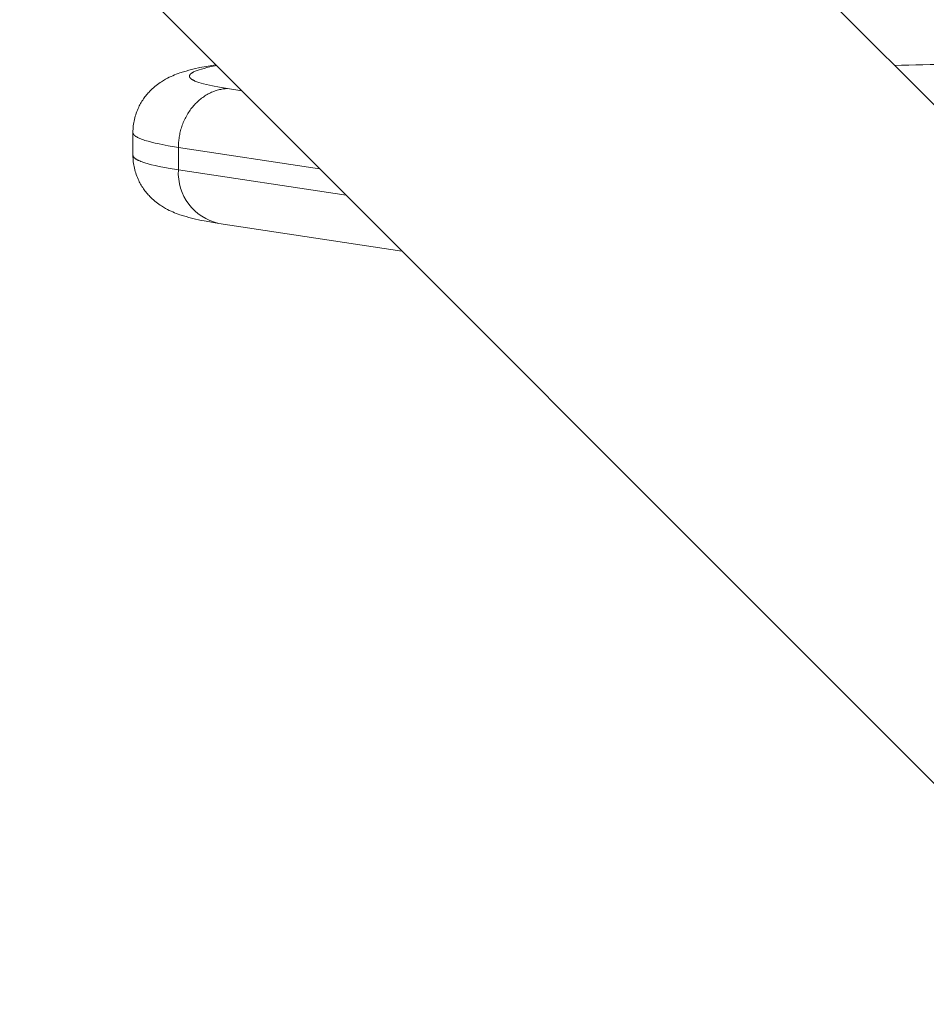
# Model space of a CAD drawing. Units: millimetres. Extents: x -13.1 to -5.7, y -0.5 to 10.8.
# Drawn here: x -8.9 to -8.8, y 1.4 to 1.5 of the extents above; entities that cross this region are included whole.
import ezdxf

# ---------------------------------------------------------------- set-up
doc = ezdxf.new("R2010")
doc.units = ezdxf.units.MM
doc.header["$MEASUREMENT"] = 0
doc.layers.get('0').update_dxf_attribs({"lineweight": 13})

# ---------------------------------------------------------------- blocks, each defined once
blk = doc.blocks.new('KATOPSH_TR011')
for p, q in [((-8.87258654794675, 1.572094054612954), (-8.772202659213772, 1.471710165880005)), ((-8.802183986736079, 1.441728838357641), (-8.902567875469085, 1.54211272709059)), ((-8.886088937222464, 1.524621032784772), (-8.885223885047221, 1.524768960329048)), ((-8.885146361092037, 1.52469153240596), (-8.88573801563859, 1.524573783894503)), ((-8.88917833670575, 1.523738016297749), (-8.889025318384082, 1.523805703123308)), ((-8.889025318384082, 1.523805703123308), (-8.888875443553726, 1.52386826294579)), ((-8.888875443553726, 1.52386826294579), (-8.88872873264921, 1.523926213682408)), ((-8.88872873264921, 1.523926213682408), (-8.888566109232837, 1.523986964324386)), ((-8.888566109232837, 1.523986964324386), (-8.88840390558175, 1.524044183812713)), ((-8.88840390558175, 1.524044183812713), (-8.888083026954202, 1.524148535520645)), ((-8.888083026954202, 1.524148535520645), (-8.887849944215017, 1.524217866629634)), ((-8.887849944215017, 1.524217866629634), (-8.887614632988768, 1.524283054973203)), ((-8.887614632988768, 1.524283054973203), (-8.887136690889403, 1.524402806687441)), ((-8.88754761240818, 1.523799191663294), (-8.887549203711782, 1.523790805259715)), ((-8.887545650786588, 1.523807577172839), (-8.88754761240818, 1.523799191663294)), ((-8.887543318934231, 1.523815961602132), (-8.887545650786588, 1.523807577172839)), ((-8.887540616954706, 1.523824344764954), (-8.887543318934231, 1.523815961602132)), ((-8.887537544968122, 1.523832726475085), (-8.887540616954706, 1.523824344764954)), ((-8.887534103110905, 1.523841106546762), (-8.887537544968122, 1.523832726475085)), ((-8.887530291535992, 1.523849484793992), (-8.887534103110905, 1.523841106546762)), ((-8.887526110412576, 1.523857861031239), (-8.887530291535992, 1.523849484793992)), ((-8.887521559926366, 1.523866235072511), (-8.887526110412576, 1.523857861031239)), ((-8.88751664027927, 1.523874606732726), (-8.887521559926366, 1.523866235072511)), ((-8.88751135168965, 1.523882975826574), (-8.88751664027927, 1.523874606732726)), ((-8.887505694392043, 1.523891342168973), (-8.88751135168965, 1.523882975826574)), ((-8.887499668637385, 1.523899705574841), (-8.887505694392043, 1.523891342168973)), ((-8.887493274692755, 1.523908065859779), (-8.887499668637385, 1.523899705574841)), ((-8.887486512841487, 1.523916422839157), (-8.887493274692755, 1.523908065859779)), ((-8.88747938338312, 1.52392477632926), (-8.887486512841487, 1.523916422839157)), ((-8.887471886633332, 1.523933126145685), (-8.88747938338312, 1.52392477632926)), ((-8.887464022923862, 1.523941472104944), (-8.887471886633332, 1.523933126145685)), ((-8.88745579260262, 1.523949814023773), (-8.887464022923862, 1.523941472104944)), ((-8.887447196033516, 1.523958151719135), (-8.88745579260262, 1.523949814023773)), ((-8.887438233596438, 1.523966485008224), (-8.887447196033516, 1.523958151719135)), ((-8.887428905687269, 1.523974813708456), (-8.887438233596438, 1.523966485008224)), ((-8.887419212717784, 1.523983137637934), (-8.887428905687269, 1.523974813708456)), ((-8.887409155115645, 1.523991456614986), (-8.887419212717784, 1.523983137637934)), ((-8.887398733324343, 1.523999770457941), (-8.887409155115645, 1.523991456614986)), ((-8.88737679902695, 1.524016382018736), (-8.887398733324343, 1.523999770457941)), ((-8.887353413688029, 1.52403297087718), (-8.88737679902695, 1.524016382018736)), ((-8.88732858141989, 1.524049535596497), (-8.887353413688029, 1.52403297087718)), ((-8.887302306582935, 1.524066074747189), (-8.88732858141989, 1.524049535596497)), ((-8.887274593783726, 1.52408258690749), (-8.887302306582935, 1.524066074747189)), ((-8.887245447873052, 1.524099070662679), (-8.887274593783726, 1.52408258690749)), ((-8.887214873943716, 1.524115524607133), (-8.887245447873052, 1.524099070662679)), ((-8.887182877328453, 1.524131947343641), (-8.887214873943716, 1.524115524607133)), ((-8.887114638556223, 1.524164693647855), (-8.887182877328453, 1.524131947343641)), ((-8.887136690889403, 1.524402806687441), (-8.886624037713712, 1.52451611497505)), ((-8.887040778925321, 1.524197298584305), (-8.887114638556223, 1.524164693647855)), ((-8.886961349485116, 1.524229751323638), (-8.887040778925321, 1.524197298584305)), ((-8.886876404878532, 1.524262041210214), (-8.886961349485116, 1.524229751323638)), ((-8.886786003249423, 1.524294157773248), (-8.886876404878532, 1.524262041210214)), ((-8.88669020614486, 1.524326090737269), (-8.886786003249423, 1.524294157773248)), ((-8.88648268809322, 1.524389365803664), (-8.88669020614486, 1.524326090737269)), ((-8.886624037713712, 1.52451611497505), (-8.886088937222464, 1.524621032784772)), ((-8.886254407152474, 1.524451788487077), (-8.88648268809322, 1.524389365803664)), ((-8.886005967186318, 1.524513284590022), (-8.886254407152474, 1.524451788487077)), ((-8.88573801563859, 1.524573783894503), (-8.886005967186318, 1.524513284590022)), ((-8.890622647521152, 1.52284155547428), (-8.89050467309411, 1.522937521621053)), ((-8.89050467309411, 1.522937521621053), (-8.89038714206708, 1.523028060257239)), ((-8.89038714206708, 1.523028060257239), (-8.890270178844187, 1.523113514201633)), ((-8.890270178844187, 1.523113514201633), (-8.890153907829497, 1.523194226273482)), ((-8.890153907829497, 1.523194226273482), (-8.890038453427106, 1.523270539291126)), ((-8.890038453427106, 1.523270539291126), (-8.88985582076165, 1.523384073411954)), ((-8.88985582076165, 1.523384073411954), (-8.889677703725052, 1.52348677903634)), ((-8.889677703725052, 1.52348677903634), (-8.889503967703742, 1.523579901103368)), ((-8.889503967703742, 1.523579901103368), (-8.889334478084177, 1.523664684551669)), ((-8.889334478084177, 1.523664684551669), (-8.88917833670575, 1.523738016297749)), ((-8.887551755089842, 1.523765642549243), (-8.887551864578878, 1.523757254433768)), ((-8.887551864578878, 1.523757254433768), (-8.887551603560919, 1.523748866356492)), ((-8.88755127509867, 1.523774030516471), (-8.887551755089842, 1.523765642549243)), ((-8.887551603560919, 1.523748866356492), (-8.88755097204756, 1.523740478503633)), ((-8.887550424626706, 1.523782418148777), (-8.88755127509867, 1.523774030516471)), ((-8.88755097204756, 1.523740478503633), (-8.88754997006691, 1.523732091062094)), ((-8.887549203711782, 1.523790805259715), (-8.887550424626706, 1.523782418148777)), ((-8.88754997006691, 1.523732091062094), (-8.887548597663507, 1.523723704217865)), ((-8.887548597663507, 1.523723704217865), (-8.887546854898314, 1.523715318157393)), ((-8.887546854898314, 1.523715318157393), (-8.887544741848838, 1.523706933067352)), ((-8.887544741848838, 1.523706933067352), (-8.887542258608985, 1.523698549133506)), ((-8.887542258608985, 1.523698549133506), (-8.887539405289115, 1.523690166542302)), ((-8.887539405289115, 1.523690166542302), (-8.88753618201596, 1.523681785479731)), ((-8.88753618201596, 1.523681785479731), (-8.887532588932768, 1.523673406131557)), ((-8.887532588932768, 1.523673406131557), (-8.887528626199067, 1.523665028684)), ((-8.887528626199067, 1.523665028684), (-8.887524293990875, 1.523656653322369)), ((-8.887524293990875, 1.523656653322369), (-8.887519592500464, 1.523648280232429)), ((-8.887519592500464, 1.523648280232429), (-8.887514521936506, 1.523639909599488)), ((-8.887514521936506, 1.523639909599488), (-8.887509082523987, 1.52363154160863)), ((-8.887509082523987, 1.52363154160863), (-8.887503274504152, 1.523623176444936)), ((-8.887503274504152, 1.523623176444936), (-8.8874970981345, 1.523614814293261)), ((-8.8874970981345, 1.523614814293261), (-8.887490553688817, 1.523606455337777)), ((-8.887490553688817, 1.523606455337777), (-8.887483641457063, 1.52359809976334)), ((-8.887483641457063, 1.52359809976334), (-8.88747636174531, 1.523589747753441)), ((-8.88747636174531, 1.523589747753441), (-8.887468714875919, 1.523581399492251)), ((-8.887468714875919, 1.523581399492251), (-8.887460701187162, 1.523573055163261)), ((-8.887460701187162, 1.523573055163261), (-8.887452321033546, 1.523564714949735)), ((-8.887452321033546, 1.523564714949735), (-8.88744357478549, 1.523556379034481)), ((-8.88744357478549, 1.523556379034481), (-8.887434462829443, 1.52354804760008)), ((-8.887434462829443, 1.52354804760008), (-8.887424985567801, 1.523539720828886)), ((-8.887424985567801, 1.523539720828886), (-8.887415143418817, 1.523531398902797)), ((-8.887415143418817, 1.523531398902797), (-8.88739436621125, 1.523514770312396)), ((-8.88739436621125, 1.523514770312396), (-8.887372134869135, 1.523498163276791)), ((-8.887372134869135, 1.523498163276791), (-8.88734845330617, 1.523481579237988)), ((-8.88734845330617, 1.523481579237988), (-8.88732332568551, 1.523465019631168)), ((-8.88732332568551, 1.523465019631168), (-8.887296756418063, 1.523448485884238)), ((-8.887296756418063, 1.523448485884238), (-8.887268750160498, 1.523431979417829)), ((-8.887268750160498, 1.523431979417829), (-8.887239311813286, 1.523415501644386)), ((-8.887239311813286, 1.523415501644386), (-8.887208446518454, 1.523399053968397)), ((-8.887208446518454, 1.523399053968397), (-8.887176159657482, 1.523382637785026)), ((-8.887176159657482, 1.523382637785026), (-8.887142456848945, 1.523366254481026)), ((-8.887142456848945, 1.523366254481026), (-8.887070827033963, 1.523333592008349)), ((-8.887070827033963, 1.523333592008349), (-8.886993606669161, 1.523301077445659)), ((-8.886993606669161, 1.523301077445659), (-8.886910848978882, 1.523268721518853)), ((-8.886910848978882, 1.523268721518853), (-8.886822610725854, 1.523236534773524)), ((-8.886822610725854, 1.523236534773524), (-8.88672895211553, 1.523204527564268)), ((-8.88672895211553, 1.523204527564268), (-8.886525631249153, 1.523141092153502)), ((-8.886525631249153, 1.523141092153502), (-8.886301432934626, 1.523078493917147)), ((-8.886301432934626, 1.523078493917147), (-8.886056951902273, 1.523016807814166)), ((-8.886056951902273, 1.523016807814166), (-8.885792827245464, 1.522956104872684)), ((-8.885792827245464, 1.522956104872684), (-8.885509738413528, 1.52289645196398)), ((-8.891420033291464, 1.52202232059377), (-8.891349203241358, 1.522110273989675)), ((-8.891349203241358, 1.522110273989675), (-8.891277129495759, 1.522196062618114)), ((-8.891277129495759, 1.522196062618114), (-8.891203891534811, 1.522279691195273)), ((-8.891203891534811, 1.522279691195273), (-8.89112956883869, 1.522361164437335)), ((-8.89112956883869, 1.522361164437335), (-8.891054240887538, 1.522440487061168)), ((-8.891054240887538, 1.522440487061168), (-8.890977987161502, 1.522517663782956)), ((-8.890977987161502, 1.522517663782956), (-8.890859428958944, 1.522631969374252)), ((-8.890859428958944, 1.522631969374252), (-8.89074094094411, 1.522739818998353)), ((-8.89074094094411, 1.522739818998353), (-8.890622647521152, 1.52284155547428)), ((-8.886093653900698, 1.522074207180331), (-8.886191311347059, 1.522012993127838)), ((-8.885995213263552, 1.522132389187583), (-8.886093653900698, 1.522074207180331)), ((-8.885896095046771, 1.522187522438763), (-8.885995213263552, 1.522132389187583)), ((-8.885796404267435, 1.522239596401015), (-8.885896095046771, 1.522187522438763)), ((-8.885696245026647, 1.52228860661122), (-8.885796404267435, 1.522239596401015)), ((-8.885595720201277, 1.522334554539349), (-8.885696245026647, 1.52228860661122)), ((-8.885494931150813, 1.522377447429527), (-8.885595720201277, 1.522334554539349)), ((-8.885509738413528, 1.52289645196398), (-8.884889562756651, 1.522780541840085)), ((-8.885393977440625, 1.522417298119272), (-8.885494931150813, 1.522377447429527)), ((-8.885292956583182, 1.52245412483736), (-8.885393977440625, 1.522417298119272)), ((-8.885191963797748, 1.522487950984178), (-8.885292956583182, 1.52245412483736)), ((-8.885091091789686, 1.52251880489731), (-8.885191963797748, 1.522487950984178)), ((-8.884990430549745, 1.52254671960187), (-8.885091091789686, 1.52251880489731)), ((-8.884890067173611, 1.522571732551306), (-8.884990430549745, 1.52254671960187)), ((-8.884790085702317, 1.522593885357274), (-8.884890067173611, 1.522571732551306)), ((-8.884889562756651, 1.522780541840085), (-8.884202507420039, 1.522669522931857)), ((-8.884690566982837, 1.522613223512927), (-8.884790085702317, 1.522593885357274)), ((-8.884591588549366, 1.522629796113016), (-8.884690566982837, 1.522613223512927)), ((-8.884493224524416, 1.522643655568309), (-8.884591588549366, 1.522629796113016)), ((-8.884395545539743, 1.522654857320695), (-8.884493224524416, 1.522643655568309)), ((-8.884298618675839, 1.522663459557599), (-8.884395545539743, 1.522654857320695)), ((-8.884202507420039, 1.522669522931857), (-8.884298618675839, 1.522663459557599)), ((-8.884202507420039, 1.522669522931857), (-8.882932943427416, 1.522477871868851)), ((-8.891988423220734, 1.521132547273929), (-8.89193236303677, 1.521240195818073)), ((-8.89193236303677, 1.521240195818073), (-8.891874343836005, 1.521345637146815)), ((-8.891874343836005, 1.521345637146815), (-8.8918144450985, 1.521448875976567)), ((-8.8918144450985, 1.521448875976567), (-8.891752746304487, 1.521549917023513)), ((-8.891752746304487, 1.521549917023513), (-8.891689326934053, 1.521648765004294)), ((-8.891689326934053, 1.521648765004294), (-8.8916242664674, 1.52174542463532)), ((-8.8916242664674, 1.52174542463532), (-8.891557644384644, 1.521839900633005)), ((-8.891557644384644, 1.521839900633005), (-8.89148954016596, 1.521932197713532)), ((-8.89148954016596, 1.521932197713532), (-8.891420033291464, 1.52202232059377)), ((-8.887101841260883, 1.521242258509993), (-8.887184090456852, 1.521150583626159)), ((-8.887017707538316, 1.52133149469838), (-8.887101841260883, 1.521242258509993)), ((-8.886931778367138, 1.52141820883454), (-8.887017707538316, 1.52133149469838)), ((-8.886844146063535, 1.521502322943853), (-8.886931778367138, 1.52141820883454)), ((-8.886754905855522, 1.521583764664875), (-8.886844146063535, 1.521502322943853)), ((-8.886664155544619, 1.521662467445786), (-8.886754905855522, 1.521583764664875)), ((-8.886571995158189, 1.521738370713102), (-8.886664155544619, 1.521662467445786)), ((-8.88647852659474, 1.521811420007417), (-8.886571995158189, 1.521738370713102)), ((-8.886383853265013, 1.52188156708754), (-8.88647852659474, 1.521811420007417)), ((-8.886288079731255, 1.521948770001892), (-8.886383853265013, 1.52188156708754)), ((-8.886191311347059, 1.522012993127838), (-8.886288079731255, 1.521948770001892)), ((-8.892347992028245, 1.520218670260157), (-8.892306162350305, 1.520356510431803)), ((-8.892306162350305, 1.520356510431803), (-8.892260629599317, 1.520492916322802)), ((-8.892260629599317, 1.520492916322802), (-8.892211442627453, 1.520627812418944)), ((-8.892211442627453, 1.520627812418944), (-8.892158650286799, 1.520761123206249)), ((-8.892158650286799, 1.520761123206249), (-8.8921023014295, 1.520892773170736)), ((-8.8921023014295, 1.520892773170736), (-8.89204244490767, 1.521022686797743)), ((-8.89204244490767, 1.521022686797743), (-8.891988423220734, 1.521132547273929)), ((-8.887764850540886, 1.520340944475002), (-8.88782680429787, 1.520231814303052)), ((-8.887700401390187, 1.520448578194383), (-8.887764850540886, 1.520340944475002)), ((-8.887633505128743, 1.520554597969713), (-8.887700401390187, 1.520448578194383)), ((-8.887564215333779, 1.520658888603258), (-8.887633505128743, 1.520554597969713)), ((-8.887492590746344, 1.520761337597797), (-8.887564215333779, 1.520658888603258)), ((-8.887418695113464, 1.520861835553397), (-8.887492590746344, 1.520761337597797)), ((-8.887342597003876, 1.520960276553261), (-8.887418695113464, 1.520861835553397)), ((-8.887264369598508, 1.521056558531619), (-8.887342597003876, 1.520960276553261)), ((-8.887184090456852, 1.521150583626159), (-8.887264369598508, 1.521056558531619)), ((-8.89251846984396, 1.519365738130737), (-8.892499884498616, 1.519510598188809)), ((-8.892499884498616, 1.519510598188809), (-8.892477302967531, 1.519654477051027)), ((-8.892477302967531, 1.519654477051027), (-8.892450774102851, 1.519797299203411)), ((-8.892450774102851, 1.519797299203411), (-8.892420346756662, 1.519938989131752)), ((-8.892420346756662, 1.519938989131752), (-8.892386069781079, 1.52007947132207)), ((-8.892386069781079, 1.52007947132207), (-8.892347992028245, 1.520218670260157)), ((-8.888144106810952, 1.519552371839801), (-8.888187700131876, 1.519436161915984)), ((-8.888097833463998, 1.519667937196537), (-8.888144106810952, 1.519552371839801)), ((-8.888048889998483, 1.519782736002718), (-8.888097833463998, 1.519667937196537)), ((-8.88799729175312, 1.519896645701429), (-8.888048889998483, 1.519782736002718)), ((-8.887943059559031, 1.520009543556135), (-8.88799729175312, 1.519896645701429)), ((-8.887886219775307, 1.520121307051078), (-8.887943059559031, 1.520009543556135)), ((-8.88782680429787, 1.520231814303052), (-8.887886219775307, 1.520121307051078)), ((-8.892551872325438, 1.518777996225673), (-8.89254976024429, 1.518926025924621)), ((-8.892551872325438, 1.518777996225673), (-8.892551806593612, 1.518772522799473)), ((-8.892551872325438, 1.516785606829409), (-8.892551872325438, 1.518777996225673)), ((-8.892551806593612, 1.518772522799473), (-8.89255160939896, 1.518767049409199)), ((-8.89255160939896, 1.518767049409199), (-8.892551280744126, 1.518761576090775)), ((-8.892551280744126, 1.518761576090775), (-8.892550820633371, 1.518756102880353)), ((-8.892550820633371, 1.518756102880353), (-8.892550229072807, 1.518750629814086)), ((-8.892550229072807, 1.518750629814086), (-8.892549506070136, 1.518745156927444)), ((-8.89254976024429, 1.518926025924621), (-8.892543456568912, 1.519073376484549)), ((-8.892549506070136, 1.518745156927444), (-8.892548651634936, 1.51873968425658)), ((-8.892548651634936, 1.51873968425658), (-8.892547665778405, 1.518734211837646)), ((-8.892547665778405, 1.518734211837646), (-8.892546548513476, 1.51872873970634)), ((-8.892546548513476, 1.51872873970634), (-8.89254529985487, 1.518723267898814)), ((-8.89254529985487, 1.518723267898814), (-8.892543919819015, 1.518717796450993)), ((-8.892543919819015, 1.518717796450993), (-8.892542408423989, 1.518712325398802)), ((-8.892543456568912, 1.519073376484549), (-8.892533010151421, 1.519219972391475)), ((-8.892542408423989, 1.518712325398802), (-8.892540765689684, 1.518706854777939)), ((-8.892540765689684, 1.518706854777939), (-8.892538991637675, 1.518701384624784)), ((-8.892538991637675, 1.518701384624784), (-8.892537086291295, 1.518695914974579)), ((-8.892537086291295, 1.518695914974579), (-8.892535049675555, 1.518690445863932)), ((-8.892535049675555, 1.518690445863932), (-8.8925328818172, 1.518684977328085)), ((-8.892533010151421, 1.519219972391475), (-8.89251846984396, 1.519365738130737)), ((-8.8925328818172, 1.518684977328085), (-8.892530582744708, 1.51867950940342)), ((-8.892530582744708, 1.51867950940342), (-8.892528152488293, 1.518674042125632)), ((-8.892528152488293, 1.518674042125632), (-8.89252559107987, 1.51866857553042)), ((-8.89252559107987, 1.51866857553042), (-8.892522898553036, 1.518663109653708)), ((-8.892522898553036, 1.518663109653708), (-8.892520074943146, 1.518657644531423)), ((-8.892520074943146, 1.518657644531423), (-8.892517120287291, 1.518652180199034)), ((-8.892517120287291, 1.518652180199034), (-8.892514034624238, 1.518646716692693)), ((-8.892514034624238, 1.518646716692693), (-8.89251081799446, 1.518641254048099)), ((-8.89251081799446, 1.518641254048099), (-8.89250747044019, 1.518635792300721)), ((-8.89250747044019, 1.518635792300721), (-8.892500382735474, 1.518624871641087)), ((-8.892500382735474, 1.518624871641087), (-8.89249277188193, 1.518613954999601)), ((-8.89249277188193, 1.518613954999601), (-8.892484638278628, 1.518603042661162)), ((-8.892484638278628, 1.518603042661162), (-8.89247598235195, 1.518592134910669)), ((-8.89247598235195, 1.518592134910669), (-8.892466804555422, 1.518581232032567)), ((-8.892466804555422, 1.518581232032567), (-8.89245710536974, 1.518570334310844)), ((-8.888418070973895, 1.518614603004572), (-8.888440480734968, 1.518497441627197)), ((-8.88839308263385, 1.518732033065781), (-8.888418070973895, 1.518614603004572)), ((-8.888365487024853, 1.518849626614347), (-8.88839308263385, 1.518732033065781)), ((-8.888335259638605, 1.518967275352644), (-8.888365487024853, 1.518849626614347)), ((-8.888302380362713, 1.519084868123137), (-8.888335259638605, 1.518967275352644)), ((-8.888266833681879, 1.519202291176008), (-8.888302380362713, 1.519084868123137)), ((-8.888228608864349, 1.519319428456775), (-8.888266833681879, 1.519202291176008)), ((-8.888187700131876, 1.519436161915984), (-8.888228608864349, 1.519319428456775)), ((-8.89245710536974, 1.518570334310844), (-8.892446885302629, 1.518559442029037)), ((-8.892446885302629, 1.518559442029037), (-8.892436144888816, 1.518548555469998)), ((-8.892436144888816, 1.518548555469998), (-8.892424884690026, 1.51853767491658)), ((-8.892424884690026, 1.51853767491658), (-8.892413105294732, 1.518526800650498)), ((-8.892413105294732, 1.518526800650498), (-8.892400807318264, 1.51851593295347)), ((-8.892400807318264, 1.51851593295347), (-8.89238799140264, 1.518505072106301)), ((-8.89238799140264, 1.518505072106301), (-8.892374658216479, 1.518494218389343)), ((-8.892374658216479, 1.518494218389343), (-8.89236080845492, 1.518483372082493)), ((-8.89236080845492, 1.518483372082493), (-8.892346442839592, 1.518472533464283)), ((-8.892346442839592, 1.518472533464283), (-8.89231616706564, 1.518450880408146)), ((-8.89231616706564, 1.518450880408146), (-8.892283837192505, 1.518429261439415)), ((-8.892283837192505, 1.518429261439415), (-8.89224945993487, 1.51840767876498)), ((-8.89224945993487, 1.51840767876498), (-8.89221304242059, 1.518386134579451)), ((-8.89221304242059, 1.518386134579451), (-8.892174592187128, 1.518364631064024)), ((-8.892174592187128, 1.518364631064024), (-8.892134117177644, 1.518343170385798)), ((-8.892134117177644, 1.518343170385798), (-8.892091625736892, 1.518321754697546)), ((-8.892091625736892, 1.518321754697546), (-8.89204712660705, 1.518300386136126)), ((-8.89204712660705, 1.518300386136126), (-8.891952142208478, 1.518257798862088)), ((-8.891952142208478, 1.518257798862088), (-8.89184924169265, 1.518215425328172)), ((-8.89184924169265, 1.518215425328172), (-8.8917385088244, 1.518173282009649)), ((-8.8917385088244, 1.518173282009649), (-8.891620033254778, 1.518131385073012)), ((-8.891620033254778, 1.518131385073012), (-8.89149391034277, 1.518089750356658)), ((-8.89149391034277, 1.518089750356658), (-8.891219131331294, 1.51800732918533)), ((-8.891219131331294, 1.51800732918533), (-8.890915041460286, 1.517926137955065)), ((-8.890915041460286, 1.517926137955065), (-8.890582588822692, 1.517846289788359)), ((-8.890582588822692, 1.517846289788359), (-8.890222792813997, 1.517767891024242)), ((-8.890222792813997, 1.517767891024242), (-8.88942555974847, 1.517615830934993)), ((-8.888522864299429, 1.517805565502577), (-8.888528329455706, 1.517692929722863)), ((-8.88851511867946, 1.517919104039912), (-8.888522864299429, 1.517805565502577)), ((-8.888505041308715, 1.518033466667895), (-8.88851511867946, 1.517919104039912)), ((-8.888492583382341, 1.518148570578397), (-8.888505041308715, 1.518033466667895)), ((-8.888477698829231, 1.518264328901942), (-8.888492583382341, 1.518148570578397)), ((-8.888460344563665, 1.518380650807295), (-8.888477698829231, 1.518264328901942)), ((-8.888440480734968, 1.518497441627197), (-8.888460344563665, 1.518380650807295)), ((-8.88942555974847, 1.517615830934993), (-8.88853263443897, 1.517470660084392)), ((-8.888531567667538, 1.517581271171103), (-8.88853263443897, 1.517470660084392)), ((-8.88853263443897, 1.517470660084392), (-8.876039933067911, 1.515584784689473)), ((-8.88853263443897, 1.515478270688355), (-8.88853263443897, 1.517470660084392)), ((-8.888528329455706, 1.517692929722863), (-8.888531567667538, 1.517581271171103)), ((-8.89254976024429, 1.51663757713046), (-8.892551872325438, 1.516785606829409)), ((-8.892551872325438, 1.516785606829409), (-8.892551806593612, 1.516780133403209)), ((-8.892551806593612, 1.516780133403209), (-8.89255160939896, 1.516774660012935)), ((-8.89255160939896, 1.516774660012935), (-8.892551280744126, 1.516769186694738)), ((-8.892551280744126, 1.516769186694738), (-8.892550820633371, 1.516763713484316)), ((-8.892550820633371, 1.516763713484316), (-8.892550229072807, 1.516758240417822)), ((-8.892550229072807, 1.516758240417822), (-8.892549506070136, 1.51675276753118)), ((-8.892543456568912, 1.516490226570532), (-8.89254976024429, 1.51663757713046)), ((-8.892549506070136, 1.51675276753118), (-8.892548651634936, 1.516747294860316)), ((-8.892548651634936, 1.516747294860316), (-8.892547665778405, 1.516741822441382)), ((-8.892547665778405, 1.516741822441382), (-8.892546548513476, 1.516736350310303)), ((-8.892546548513476, 1.516736350310303), (-8.89254529985487, 1.516730878502777)), ((-8.89254529985487, 1.516730878502777), (-8.892543919819015, 1.516725407054956)), ((-8.892543919819015, 1.516725407054956), (-8.892542408423989, 1.516719936002538)), ((-8.892533010151421, 1.516343630663606), (-8.892543456568912, 1.516490226570532)), ((-8.892542408423989, 1.516719936002538), (-8.892540765689684, 1.516714465381902)), ((-8.892540765689684, 1.516714465381902), (-8.892538991637675, 1.51670899522852)), ((-8.892538991637675, 1.51670899522852), (-8.892537086291295, 1.516703525578542)), ((-8.892537086291295, 1.516703525578542), (-8.892535049675555, 1.516698056467668)), ((-8.892535049675555, 1.516698056467668), (-8.8925328818172, 1.516692587932049)), ((-8.89251846984396, 1.516197864924344), (-8.892533010151421, 1.516343630663606)), ((-8.8925328818172, 1.516692587932049), (-8.892530582744708, 1.516687120007383)), ((-8.892530582744708, 1.516687120007383), (-8.892528152488293, 1.516681652729368)), ((-8.892528152488293, 1.516681652729368), (-8.89252559107987, 1.516676186134156)), ((-8.89252559107987, 1.516676186134156), (-8.892522898553036, 1.516670720257444)), ((-8.892522898553036, 1.516670720257444), (-8.892520074943146, 1.516665255135159)), ((-8.892520074943146, 1.516665255135159), (-8.892517120287291, 1.516659790802997)), ((-8.892499884498616, 1.516053004866272), (-8.89251846984396, 1.516197864924344)), ((-8.892517120287291, 1.516659790802997), (-8.892514034624238, 1.516654327296656)), ((-8.892514034624238, 1.516654327296656), (-8.89251081799446, 1.516648864651835)), ((-8.89251081799446, 1.516648864651835), (-8.89250747044019, 1.516643402904457)), ((-8.89250747044019, 1.516643402904457), (-8.892500382735474, 1.516632482245051)), ((-8.892500382735474, 1.516632482245051), (-8.89249277188193, 1.516621565603337)), ((-8.89247730296756, 1.515909126004054), (-8.892499884498616, 1.516053004866272)), ((-8.89249277188193, 1.516621565603337), (-8.892484638278628, 1.516610653265126)), ((-8.892484638278628, 1.516610653265126), (-8.89247598235195, 1.516599745514633)), ((-8.89247598235195, 1.516599745514633), (-8.892466804555422, 1.51658884263653)), ((-8.892466804555422, 1.51658884263653), (-8.89245710536974, 1.516577944914808)), ((-8.89245710536974, 1.516577944914808), (-8.892446885302629, 1.516567052632773)), ((-8.892446885302629, 1.516567052632773), (-8.892436144888816, 1.516556166073734)), ((-8.892436144888816, 1.516556166073734), (-8.892424884690026, 1.516545285520316)), ((-8.892424884690026, 1.516545285520316), (-8.892413105294732, 1.516534411254234)), ((-8.892413105294732, 1.516534411254234), (-8.892400807318264, 1.516523543557206)), ((-8.892400807318264, 1.516523543557206), (-8.89238799140264, 1.516512682710037)), ((-8.89238799140264, 1.516512682710037), (-8.892374658216479, 1.516501828993306)), ((-8.892374658216479, 1.516501828993306), (-8.89236080845492, 1.516490982686229)), ((-8.89236080845492, 1.516490982686229), (-8.892346442839592, 1.516480144068247)), ((-8.892346442839592, 1.516480144068247), (-8.89231616706564, 1.516458491011882)), ((-8.89231616706564, 1.516458491011882), (-8.892283837192505, 1.516436872043151)), ((-8.892283837192505, 1.516436872043151), (-8.89224945993487, 1.516415289368716)), ((-8.89224945993487, 1.516415289368716), (-8.89221304242059, 1.516393745183414)), ((-8.89221304242059, 1.516393745183414), (-8.892174592187128, 1.51637224166776)), ((-8.892174592187128, 1.51637224166776), (-8.892134117177644, 1.516350780989761)), ((-8.892134117177644, 1.516350780989761), (-8.892091625736892, 1.516329365301281)), ((-8.892091625736892, 1.516329365301281), (-8.89204712660705, 1.516307996740089)), ((-8.89204712660705, 1.516307996740089), (-8.891952142208478, 1.516265409466051)), ((-8.891952142208478, 1.516265409466051), (-8.89184924169265, 1.516223035931908)), ((-8.89184924169265, 1.516223035931908), (-8.8917385088244, 1.516180892613384)), ((-8.8917385088244, 1.516180892613384), (-8.891620033254778, 1.516138995676748)), ((-8.891620033254778, 1.516138995676748), (-8.89149391034277, 1.516097360960394)), ((-8.89149391034277, 1.516097360960394), (-8.891219131331294, 1.516014939789066)), ((-8.891219131331294, 1.516014939789066), (-8.890915041460286, 1.515933748558801)), ((-8.892450774102851, 1.51576630385167), (-8.89247730296756, 1.515909126004054)), ((-8.892420346756662, 1.515624613923329), (-8.892450774102851, 1.51576630385167)), ((-8.892386069781079, 1.515484131733011), (-8.892420346756662, 1.515624613923329)), ((-8.892347992028274, 1.515344932794925), (-8.892386069781079, 1.515484131733011)), ((-8.892306162350305, 1.515207092623278), (-8.892347992028274, 1.515344932794925)), ((-8.892260629599317, 1.51507068673228), (-8.892306162350305, 1.515207092623278)), ((-8.890915041460286, 1.515933748558801), (-8.890582588822692, 1.515853900392322)), ((-8.890582588822692, 1.515853900392322), (-8.890222792813997, 1.515775501627978)), ((-8.890222792813997, 1.515775501627978), (-8.88942555974847, 1.515623441538956)), ((-8.88942555974847, 1.515623441538956), (-8.88853263443897, 1.515478270688355)), ((-8.88853263443897, 1.515478270688355), (-8.873693259937962, 1.513238145801289)), ((-8.892211442627453, 1.514935790636137), (-8.892260629599317, 1.51507068673228)), ((-8.892158650286799, 1.514802479848832), (-8.892211442627453, 1.514935790636137)), ((-8.8921023014295, 1.514670829884572), (-8.892158650286799, 1.514802479848832)), ((-8.89204244490767, 1.514540916257339), (-8.8921023014295, 1.514670829884572)), ((-8.891988423220734, 1.514431055781152), (-8.89204244490767, 1.514540916257339)), ((-8.89193236303677, 1.514323407237008), (-8.891988423220734, 1.514431055781152)), ((-8.891874343836005, 1.514217965908266), (-8.89193236303677, 1.514323407237008)), ((-8.8918144450985, 1.514114727078741), (-8.891874343836005, 1.514217965908266)), ((-8.891752746304487, 1.514013686031568), (-8.8918144450985, 1.514114727078741)), ((-8.891689326934053, 1.513914838050788), (-8.891752746304487, 1.514013686031568)), ((-8.8916242664674, 1.513818178419761), (-8.891689326934053, 1.513914838050788)), ((-8.891557644384644, 1.513723702422304), (-8.8916242664674, 1.513818178419761)), ((-8.89148954016596, 1.513631405341549), (-8.891557644384644, 1.513723702422304)), ((-8.891420033291464, 1.513541282461311), (-8.89148954016596, 1.513631405341549)), ((-8.891349203241358, 1.513453329065406), (-8.891420033291464, 1.513541282461311)), ((-8.891277129495759, 1.513367540436967), (-8.891349203241358, 1.513453329065406)), ((-8.891203891534811, 1.513283911860036), (-8.891277129495759, 1.513367540436967)), ((-8.89112956883869, 1.513202438617746), (-8.891203891534811, 1.513283911860036)), ((-8.891054240887538, 1.513123115993913), (-8.89112956883869, 1.513202438617746)), ((-8.890977987161502, 1.513045939272125), (-8.891054240887538, 1.513123115993913)), ((-8.890859428958944, 1.512931633681056), (-8.890977987161502, 1.513045939272125)), ((-8.89074094094411, 1.512823784056728), (-8.890859428958944, 1.512931633681056)), ((-8.890622647521152, 1.512722047580802), (-8.89074094094411, 1.512823784056728)), ((-8.89050467309411, 1.512626081434256), (-8.890622647521152, 1.512722047580802)), ((-8.89038714206708, 1.512535542798069), (-8.89050467309411, 1.512626081434256)), ((-8.890270178844187, 1.512450088853448), (-8.89038714206708, 1.512535542798069)), ((-8.890153907829497, 1.512369376781827), (-8.890270178844187, 1.512450088853448)), ((-8.890038453427106, 1.512293063763956), (-8.890153907829497, 1.512369376781827)), ((-8.88985582076165, 1.512179529643127), (-8.890038453427106, 1.512293063763956)), ((-8.889677703725052, 1.512076824018742), (-8.88985582076165, 1.512179529643127)), ((-8.889503967703742, 1.511983701951713), (-8.889677703725052, 1.512076824018742)), ((-8.889334478084177, 1.511898918503412), (-8.889503967703742, 1.511983701951713)), ((-8.889178336705779, 1.511825586757332), (-8.889334478084177, 1.511898918503412)), ((-8.88902531838411, 1.511757899931773), (-8.889178336705779, 1.511825586757332)), ((-8.888875443553726, 1.511695340109291), (-8.88902531838411, 1.511757899931773)), ((-8.88872873264921, 1.511637389372673), (-8.888875443553726, 1.511695340109291)), ((-8.888566109232865, 1.511576638730695), (-8.88872873264921, 1.511637389372673)), ((-8.888403905581779, 1.511519419242596), (-8.888566109232865, 1.511576638730695)), ((-8.888083026954202, 1.511415067534436), (-8.888403905581779, 1.511519419242596)), ((-8.887849944218484, 1.511345736426584), (-8.888083026954202, 1.511415067534436)), ((-8.88761463299181, 1.511280548082787), (-8.887849944218484, 1.511345736426584)), ((-8.887136690889403, 1.511160796367868), (-8.88761463299181, 1.511280548082787)), ((-8.886624037713712, 1.511047488080031), (-8.887136690889403, 1.511160796367868)), ((-8.886088937222464, 1.510942570270537), (-8.886624037713712, 1.511047488080031)), ((-8.88494884231812, 1.510752175395019), (-8.886088937222464, 1.510942570270537)), ((-8.868764044619578, 1.508308947878014), (-8.88494884231812, 1.510752175395019))]:
    blk.add_line(p, q)
at = {"extrusion": (0, 0, -1)}
blk.add_arc((8.82036909530478, 1.381633807611443), 0.1431590757098283, 88.0647052622051, 96.12049306268615, dxfattribs=at)
blk.add_arc((-8.883985246021322, 1.515204709432929), 0.004555609419304304, 176.5573562042697, 257.7886368694209)
blk = doc.blocks.new('ORIA_TR011')
blk.add_blockref('KATOPSH_TR011', (0, 0))

msp = doc.modelspace()

# ---------------------------------------------------------------- block references
msp.add_blockref('ORIA_TR011', (0, 0))

doc.saveas('drawing.dxf')
